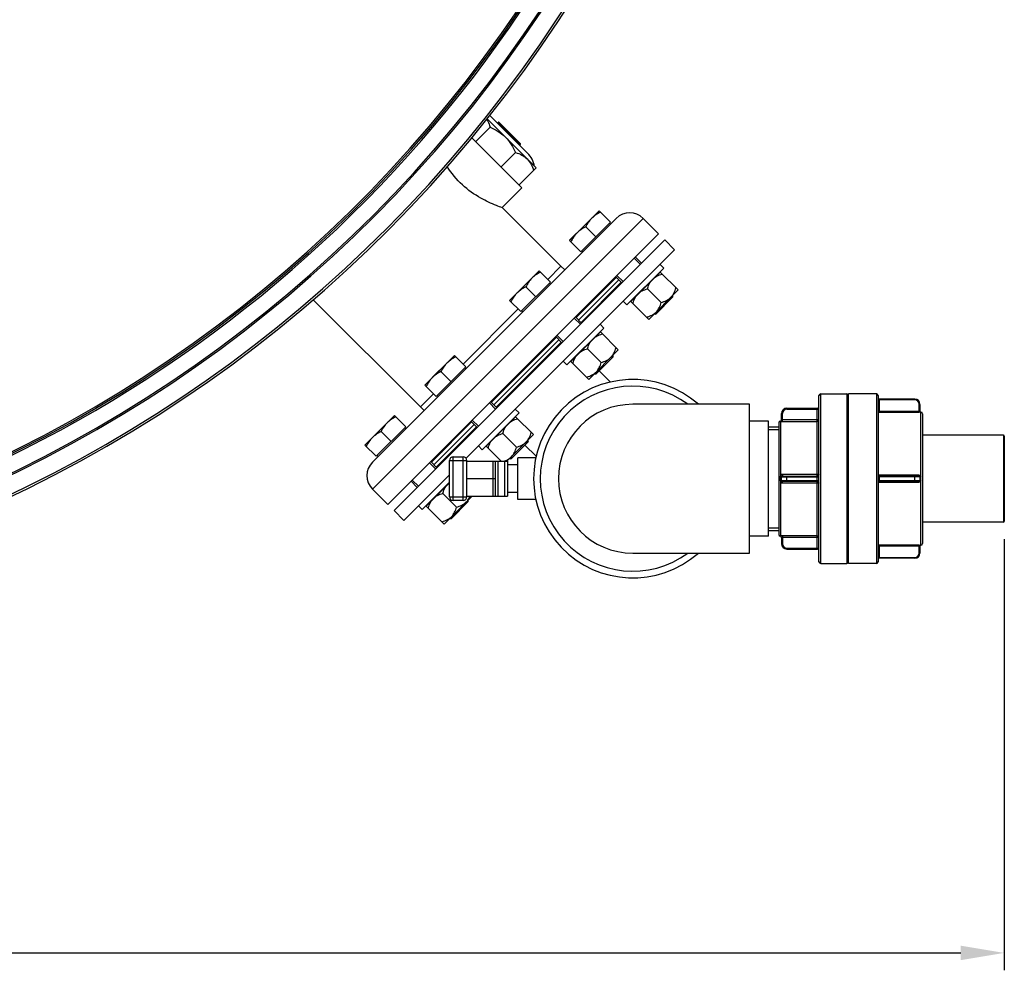
# Model space of a CAD drawing. Units: millimetres. Extents: x -174 to 2211, y 55 to 4695.
# Drawn here: x 1358 to 1923, y 55 to 601 of the extents above; entities that cross this region are included whole.
import ezdxf

# ---------------------------------------------------------------- set-up
doc = ezdxf.new("R2010")
doc.units = ezdxf.units.MM
doc.header["$LTSCALE"] = 20
doc.layers.add('AM_5', color=3, linetype='Continuous', lineweight=25)
doc.styles.get("Standard").update_dxf_attribs({"font": 'ISOCP.SHX'})
doc.dimstyles.new('GEN-ISO$0', dxfattribs={"dimscale": 10, "dimtxt": 3.5, "dimasz": 2.5, "dimexe": 1, "dimexo": 1, "dimgap": 0.6, "dimtad": 1, "dimdsep": 46, "dimtxsty": 'STANDARD', "dimcen": 0, "dimclrd": 3, "dimclre": 3, "dimclrt": 2, "dimadec": 0, "dimazin": 0, "dimtp": 0.1, "dimtm": 0.1, "dimtfac": 0.71, "dimtmove": 0, "dimatfit": 3, "dimfxl": 1, "dimtzin": 0, "dimarcsym": 0})

# ---------------------------------------------------------------- blocks, each defined once
blk = doc.blocks.new('*D7')
at = {"layer": 'AM_5', "color": 3, "lineweight": -2, "transparency": 16777216}
for p, q in [((212.24, 964.98), (212.24, 54.77)), ((1923.36, 302.64), (1923.36, 54.77)), ((237.24, 64.77), (1898.36, 64.77))]:
    blk.add_line(p, q, dxfattribs=at)
at = {"layer": 'AM_5', "color": 3, "transparency": 16777216}
for points in [[(237.24, 68.94), (237.24, 60.6), (212.24, 64.77)], [(1898.36, 68.94), (1898.36, 60.6), (1923.36, 64.77)]]:
    blk.add_solid(points, dxfattribs=at)
at = {"layer": 'DEFPOINTS', "color": 0, "transparency": 16777216}
for p in [(212.24, 974.98), (1923.36, 312.64), (1923.36, 64.77)]:
    blk.add_point(p, dxfattribs=at)
at = {"layer": 'AM_5', "color": 2, "transparency": 16777216, "insert": (1048.2, 105.77), "char_height": 35, "attachment_point": 2}
blk.add_mtext('ca.1711', dxfattribs=at)

msp = doc.modelspace()

# ---------------------------------------------------------------- linework, layer by layer
at = {"linetype": 'Continuous'}
for p, q in [((1626.19, 544.06), (1654.39, 515.87)), ((1649.41, 524.38), (1627.77, 546.03)), ((1619.49, 530.97), (1627.93, 539.41)), ((1632.65, 542.21), (1632.29, 541.85)), ((1632.65, 542.21), (1632.29, 541.85)), ((1632.29, 541.85), (1645.02, 529.13)), ((1645.37, 529.48), (1632.65, 542.21)), ((1645.37, 529.83), (1633, 542.21)), ((1617.33, 533.13), (1646.08, 504.38)), ((1645.37, 529.48), (1645.02, 529.13)), ((1645.37, 529.48), (1645.02, 529.13)), ((1634.14, 516.32), (1642.58, 524.77)), ((1644.49, 505.97), (1654.39, 515.87)), ((1634.79, 493.08), (1646.08, 504.38)), ((1635.05, 492.99), (1668.64, 459.41)), ((1560.34, 331.31), (1715.91, 486.88)), ((1673.59, 474.25), (1690.56, 491.22)), ((1690.56, 491.22), (1697.06, 484.72)), ((1700.35, 486.88), (1692.93, 479.46)), ((1700.35, 486.87), (1697.1, 483.62)), ((1715.91, 486.88), (1724.75, 478.04)), ((1673.63, 474.3), (1682.07, 482.74)), ((1697.06, 484.72), (1680.09, 467.75)), ((1682.83, 481.98), (1688.58, 476.23)), ((1696.53, 484.19), (1697.1, 483.62)), ((1692.92, 479.45), (1567.77, 354.3)), ((1569.18, 322.47), (1724.75, 478.04)), ((1692.93, 479.46), (1661.69, 448.22)), ((1728.28, 474.5), (1572.72, 318.94)), ((1673.59, 474.25), (1680.09, 467.75)), ((1728.28, 474.5), (1733.94, 468.85)), ((1733.94, 468.85), (1614.11, 349.02)), ((1680.63, 468.28), (1681.19, 467.72)), ((1710.71, 464), (1714.25, 460.47)), ((1714.95, 461.17), (1711.42, 464.71)), ((1714.95, 461.17), (1711.42, 464.71)), ((1668.64, 459.41), (1661.07, 451.83)), ((1668.64, 459.41), (1661.07, 451.83)), ((1670.76, 457.28), (1668.64, 459.41)), ((1727.68, 458.34), (1706.47, 437.13)), ((1725.56, 460.47), (1727.68, 458.34)), ((1639.15, 439.81), (1656.12, 456.78)), ((1656.12, 456.78), (1662.62, 450.28)), ((1700.46, 453.04), (1677.33, 429.91)), ((1703.64, 449.86), (1700.1, 453.39)), ((1703.64, 449.86), (1700.1, 453.39)), ((1700.81, 454.1), (1704.35, 450.57)), ((1708.73, 439.11), (1725.7, 456.08)), ((1725.17, 455.55), (1725.03, 455.69)), ((1725.7, 456.08), (1736.02, 445.76)), ((1639.19, 439.86), (1647.63, 448.3)), ((1662.62, 450.28), (1645.65, 433.31)), ((1648.39, 447.54), (1654.14, 441.79)), ((1662.09, 449.74), (1662.65, 449.18)), ((1701.87, 451.63), (1678.74, 428.5)), ((1703.29, 450.21), (1680.16, 427.08)), ((1718.39, 446.42), (1726.23, 438.58)), ((1719.05, 428.79), (1736.02, 445.76)), ((1732.98, 441.73), (1723.08, 431.83)), ((1732.98, 441.73), (1723.08, 431.83)), ((1732.49, 442.22), (1732.98, 441.73)), ((1732.98, 441.73), (1732.98, 442.72)), ((1526.25, 440.15), (1587.82, 378.58)), ((1652.44, 438.97), (1608.26, 394.78)), ((1639.15, 439.81), (1645.65, 433.31)), ((1704.35, 439.25), (1706.47, 437.13)), ((1708.73, 439.11), (1719.05, 428.79)), ((1709.26, 439.64), (1709.12, 439.78)), ((1644.1, 434.86), (1612.36, 403.13)), ((1612.36, 403.13), (1644.1, 434.86)), ((1646.19, 433.84), (1646.75, 433.28)), ((1680.51, 426.73), (1676.98, 430.27)), ((1680.51, 426.73), (1676.98, 430.27)), ((1723.08, 431.83), (1722.09, 431.83)), ((1722.59, 432.32), (1723.08, 431.83)), ((1676.27, 429.56), (1679.8, 426.02)), ((1691.12, 426.02), (1693.24, 423.9)), ((1669.2, 415.42), (1665.66, 418.95)), ((1669.2, 415.42), (1665.66, 418.95)), ((1666.37, 419.66), (1669.91, 416.12)), ((1693.24, 423.9), (1672.03, 402.69)), ((1674.29, 404.67), (1691.26, 421.64)), ((1690.73, 421.11), (1690.59, 421.25)), ((1691.26, 421.64), (1701.58, 411.32)), ((1628.62, 381.21), (1666.02, 418.6)), ((1667.43, 417.18), (1630.04, 379.79)), ((1668.84, 415.77), (1631.45, 378.38)), ((1590.44, 391.1), (1607.41, 408.08)), ((1607.41, 408.08), (1613.91, 401.57)), ((1683.95, 411.98), (1691.79, 404.14)), ((1684.61, 394.35), (1701.58, 411.32)), ((1698.05, 407.78), (1698.54, 407.29)), ((1698.54, 407.29), (1698.54, 408.28)), ((1669.91, 404.81), (1672.03, 402.69)), ((1674.29, 404.67), (1684.61, 394.35)), ((1674.82, 405.2), (1674.68, 405.34)), ((1698.54, 407.29), (1688.64, 397.39)), ((1698.54, 407.29), (1688.64, 397.39)), ((1590.48, 391.15), (1598.92, 399.59)), ((1613.91, 401.57), (1596.94, 384.6)), ((1599.68, 398.83), (1605.43, 393.08)), ((1613.38, 401.04), (1613.95, 400.47)), ((1688.64, 397.39), (1687.65, 397.39)), ((1688.15, 397.88), (1688.64, 397.39)), ((1697.02, 392.84), (1690.56, 399.3)), ((1590.44, 391.1), (1596.94, 384.6)), ((1599.01, 385.53), (1567.76, 354.29)), ((1595.39, 386.15), (1587.82, 378.58)), ((1587.82, 378.58), (1595.39, 386.15)), ((1597.48, 385.13), (1598.04, 384.57)), ((1816.9, 289.57), (1816.9, 385.07)), ((1817.9, 386.07), (1832.9, 386.07)), ((1817.9, 288.57), (1817.9, 386.07)), ((1832.9, 386.07), (1832.9, 288.57)), ((1849.9, 386.07), (1833.9, 386.07)), ((1833.9, 288.57), (1833.9, 386.07)), ((1849.9, 386.07), (1849.9, 288.57)), ((1850.9, 385.07), (1850.9, 289.57)), ((1627.56, 380.85), (1631.1, 377.32)), ((1631.8, 378.02), (1628.27, 381.56)), ((1631.8, 378.02), (1628.27, 381.56)), ((1776.9, 380.07), (1709.9, 380.07)), ((1776.9, 294.57), (1776.9, 380.07)), ((1871.9, 382.54), (1850.9, 382.54)), ((1871.9, 383.04), (1851.4, 383.04)), ((1851.4, 383.04), (1851.4, 376.02)), ((1871.9, 382.54), (1871.9, 383.04)), ((1874.9, 380.04), (1874.4, 380.04)), ((1874.4, 375.52), (1874.4, 380.04)), ((1874.9, 380.04), (1874.9, 376.06)), ((1556, 356.66), (1572.97, 373.63)), ((1572.97, 373.63), (1579.47, 367.13)), ((1589.94, 376.46), (1587.82, 378.58)), ((1644.53, 375.19), (1623.32, 353.98)), ((1642.41, 377.32), (1644.53, 375.19)), ((1795.4, 374.79), (1795.9, 374.79)), ((1795.4, 371.25), (1795.4, 374.79)), ((1795.9, 370.23), (1795.9, 374.79)), ((1798.4, 377.79), (1815.9, 377.79)), ((1798.4, 377.79), (1798.4, 377.29)), ((1798.4, 377.29), (1816.9, 377.29)), ((1815.9, 296.86), (1815.9, 377.79)), ((1851.4, 376.02), (1850.9, 375.52)), ((1850.9, 375.52), (1874.4, 375.52)), ((1850.9, 375.52), (1850.9, 375.52)), ((1851.4, 376.02), (1874.4, 376.02)), ((1875.4, 299.07), (1875.4, 375.57)), ((1876.4, 374.57), (1876.4, 300.07)), ((1594.18, 346.76), (1617.31, 369.89)), ((1618.72, 368.48), (1595.59, 345.35)), ((1620.49, 366.71), (1616.95, 370.25)), ((1620.49, 366.71), (1616.95, 370.25)), ((1617.66, 370.95), (1621.2, 367.42)), ((1625.58, 355.96), (1642.55, 372.93)), ((1642.02, 372.4), (1641.88, 372.54)), ((1642.55, 372.93), (1652.88, 362.61)), ((1787.9, 370.32), (1776.9, 370.32)), ((1787.9, 304.32), (1787.9, 370.32)), ((1793.9, 369.32), (1793.9, 305.32)), ((1794.65, 370.29), (1794.65, 370.28)), ((1794.9, 339.38), (1794.9, 370.26)), ((1795.9, 371.23), (1816.9, 371.23)), ((1795.9, 370.23), (1815.9, 370.23)), ((1556.04, 356.71), (1564.48, 365.15)), ((1579.47, 367.13), (1562.5, 350.16)), ((1565.24, 364.39), (1570.99, 358.64)), ((1578.94, 366.59), (1579.5, 366.03)), ((1620.14, 367.06), (1597.01, 343.94)), ((1635.24, 363.28), (1643.08, 355.44)), ((1637.59, 347.32), (1652.88, 362.61)), ((1787.9, 367.13), (1793.9, 367.13)), ((1787.9, 365.65), (1793.9, 365.65)), ((1922.9, 362.32), (1876.4, 362.32)), ((1922.9, 362.32), (1922.9, 312.32)), ((1556, 356.66), (1562.5, 350.16)), ((1626.11, 356.49), (1625.97, 356.63)), ((1649.84, 358.58), (1639.94, 348.68)), ((1649.84, 358.58), (1639.94, 348.68)), ((1647.92, 356.66), (1654.38, 350.21)), ((1649.34, 359.07), (1649.84, 358.58)), ((1649.84, 358.58), (1649.84, 359.57)), ((1923.4, 361.82), (1923.4, 312.82)), ((1560.34, 346.87), (1567.76, 354.29)), ((1621.2, 356.1), (1623.32, 353.98)), ((1625.58, 355.96), (1634.22, 347.32)), ((1563.6, 350.13), (1560.34, 346.87)), ((1563.04, 350.69), (1563.6, 350.13)), ((1593.12, 346.41), (1596.66, 342.87)), ((1597.36, 343.58), (1593.83, 347.12)), ((1597.36, 343.58), (1593.83, 347.12)), ((1604.6, 347.82), (1614.51, 347.82)), ((1604.6, 326.82), (1604.6, 347.82)), ((1606.6, 349.82), (1612.51, 349.82)), ((1606.6, 324.82), (1606.6, 349.82)), ((1612.51, 324.82), (1612.51, 349.82)), ((1614.51, 326.82), (1614.51, 347.82)), ((1614.51, 347.32), (1637.9, 347.32)), ((1629.56, 347.32), (1629.56, 327.32)), ((1630.9, 347.32), (1630.9, 327.32)), ((1632.63, 327.32), (1632.63, 347.32)), ((1636.29, 327.32), (1636.29, 347.32)), ((1637.9, 347.32), (1637.9, 327.32)), ((1643.9, 345.32), (1637.9, 345.32)), ((1639.94, 348.68), (1638.95, 348.68)), ((1639.44, 349.17), (1639.94, 348.68)), ((1654.19, 349.32), (1643.9, 349.32)), ((1643.9, 325.32), (1643.9, 349.32)), ((1604.6, 339.5), (1578.38, 313.28)), ((1815.9, 339.75), (1795.9, 339.75)), ((1795.9, 339.75), (1795.9, 338.82)), ((1586.05, 332.27), (1582.51, 335.8)), ((1586.05, 332.27), (1582.51, 335.8)), ((1583.22, 336.51), (1586.76, 332.98)), ((1604.6, 335.26), (1588.88, 319.54)), ((1591.14, 321.52), (1604.6, 334.98)), ((1630.9, 337.32), (1614.51, 337.32)), ((1794.65, 338.29), (1794.65, 336.35)), ((1794.9, 304.39), (1794.9, 335.27)), ((1795.4, 338.32), (1816.9, 338.32)), ((1795.4, 336.32), (1795.4, 338.32)), ((1795.4, 336.32), (1816.9, 336.32)), ((1795.9, 338.82), (1815.9, 338.82)), ((1795.9, 335.82), (1815.9, 335.82)), ((1795.9, 334.9), (1795.9, 335.82)), ((1795.9, 334.9), (1815.9, 334.9)), ((1798.4, 335.82), (1798.4, 338.82)), ((1874.4, 339.3), (1850.9, 339.3)), ((1874.9, 338.32), (1850.9, 338.32)), ((1850.9, 336.32), (1874.9, 336.32)), ((1850.9, 335.35), (1874.4, 335.35)), ((1874.4, 338.82), (1851.4, 338.82)), ((1851.4, 338.82), (1851.4, 335.82)), ((1874.4, 335.82), (1851.4, 335.82)), ((1871.9, 335.82), (1871.9, 338.82)), ((1874.4, 338.82), (1874.4, 339.3)), ((1874.4, 335.35), (1874.4, 335.82)), ((1874.9, 338.32), (1874.9, 336.32)), ((1560.34, 331.31), (1569.18, 322.47)), ((1600.8, 328.83), (1608.64, 320.99)), ((1643.9, 329.32), (1637.9, 329.32)), ((1601.46, 311.2), (1617.59, 327.32)), ((1604.6, 326.82), (1614.51, 326.82)), ((1615.39, 324.14), (1605.49, 314.24)), ((1615.39, 324.14), (1605.49, 314.24)), ((1612.51, 324.82), (1606.6, 324.82)), ((1614.51, 327.32), (1637.9, 327.32)), ((1614.9, 324.63), (1615.39, 324.14)), ((1615.39, 324.14), (1615.39, 325.13)), ((1654.19, 325.32), (1643.9, 325.32)), ((1572.72, 318.94), (1578.38, 313.28)), ((1586.76, 321.66), (1588.88, 319.54)), ((1591.14, 321.52), (1601.46, 311.2)), ((1591.67, 322.05), (1591.53, 322.19)), ((1605.49, 314.24), (1604.5, 314.24)), ((1605, 314.73), (1605.49, 314.24)), ((1922.9, 312.32), (1876.4, 312.32)), ((1787.9, 308.99), (1793.9, 308.99)), ((1787.9, 307.52), (1793.9, 307.52)), ((1787.9, 304.32), (1776.9, 304.32)), ((1794.65, 304.37), (1794.65, 304.36)), ((1795.4, 303.4), (1795.4, 299.86)), ((1815.9, 304.41), (1795.9, 304.41)), ((1795.9, 304.41), (1795.9, 303.42)), ((1816.9, 303.42), (1795.9, 303.42)), ((1795.9, 303.42), (1795.9, 299.86)), ((1709.9, 294.57), (1776.9, 294.57)), ((1795.9, 299.86), (1795.4, 299.86)), ((1798.4, 297.36), (1816.9, 297.36)), ((1798.4, 297.36), (1798.4, 296.86)), ((1798.4, 296.86), (1815.9, 296.86)), ((1850.9, 299.13), (1850.9, 299.12)), ((1874.4, 299.12), (1850.9, 299.12)), ((1851.4, 298.62), (1850.9, 299.12)), ((1874.4, 298.62), (1851.4, 298.62)), ((1851.4, 298.62), (1851.4, 291.6)), ((1874.4, 294.6), (1874.4, 299.12)), ((1874.4, 294.6), (1874.9, 294.6)), ((1874.9, 298.59), (1874.9, 294.6)), ((1817.9, 288.57), (1832.9, 288.57)), ((1849.9, 288.57), (1833.9, 288.57)), ((1850.9, 292.1), (1871.9, 292.1)), ((1871.9, 291.6), (1851.4, 291.6)), ((1871.9, 291.6), (1871.9, 292.1))]:
    msp.add_line(p, q, dxfattribs=at)
for centre, radius, start, end in [((1022.24, 1024.98), 750, 186.12336, 353.87664), ((1022.24, 1024.98), 749.09, 186.13081, 353.86919), ((1022.24, 1024.98), 772.06, 271.2617, 354.05226), ((1022.24, 1024.98), 770.87, 271.26365, 354.04307), ((1022.24, 1024.98), 760.87, 271.28026, 353.96451), ((1022.24, 1024.98), 760, 271.28172, 353.95762), ((1022.24, 1024.98), 751, 212.93713, 327.06296), ((1632.12, 542.03), 0.25, 225, 315), ((1632.82, 542.03), 0.25, 45, 135), ((1645.2, 528.95), 0.25, 135, 225), ((1645.2, 529.66), 0.25, 315, 45), ((1638.8, 513.78), 15, 11.4427, 45), ((1708.13, 479.1), 11, 45, 135), ((1728.31, 444.78), 10.05, 122.9809, 123.2375), ((1685.86, 454), 11, 315, 332.2466), ((1720.03, 436.5), 10.05, 146.7625, 147.019), ((1693.87, 410.34), 10.05, 122.9809, 123.2375), ((1685.59, 402.06), 10.05, 146.7625, 147.019), ((1709.9, 337.32), 57, 48.6065, 311.3935), ((1709.9, 337.32), 53.2, 53.4945, 306.5057), ((1817.9, 385.07), 1, 90, 180), ((1832.9, 385.07), 1, 360, 90), ((1849.9, 385.07), 1, 360, 90), ((1709.9, 337.32), 42.75, 90, 270), ((1851.4, 383.54), 0.5, 180, 270), ((1871.9, 380.04), 3, 0, 90), ((1871.9, 380.04), 2.5, 0, 90), ((1798.4, 374.79), 3, 90, 180), ((1798.4, 374.79), 2.5, 90, 180), ((1815.9, 378.79), 1, 270, 0), ((1875.4, 376.07), 0.5, 180, 270), ((1875.4, 376.06), 0.5, 180.016, 270.0031), ((1875.4, 374.57), 1, 360, 90), ((1645.17, 361.63), 10.05, 122.9809, 123.2375), ((1794.9, 369.32), 1, 104.4775, 180), ((1794.4, 371.26), 1, 284.4775, 359.1569), ((1794.4, 371.25), 1, 284.4616, 359.9918), ((1815.9, 371.23), 0.999, 269.9225, 359.9222), ((1922.9, 361.82), 0.5, 360, 90), ((1636.88, 353.35), 10.05, 146.7625, 147.019), ((1593.23, 361.36), 11, 297.7534, 315), ((1568.12, 339.09), 11, 135, 225), ((1606.6, 347.82), 2, 90, 180.0001), ((1612.51, 347.82), 2, 0, 90), ((1630.44, 363.03), 16.61, 288.855, 289.16), ((1630.66, 362.41), 15.94, 289.1532, 290.4836), ((1815.9, 339.82), 1, 270, 0), ((1795.9, 338.32), 0.5, 90, 180), ((1795.9, 336.32), 0.5, 180, 270), ((1815.9, 334.82), 1, 0, 90), ((1851.4, 339.32), 0.5, 180, 270), ((1851.4, 335.32), 0.5, 90, 180), ((1874.4, 338.32), 0.5, 0, 90), ((1874.4, 336.32), 0.5, 270, 0), ((1602.44, 318.91), 10.05, 146.7625, 147.019), ((1606.6, 326.82), 2, 180, 270), ((1612.51, 326.82), 2, 270, 0.0001), ((1922.9, 312.82), 0.5, 270, 0), ((1794.9, 305.32), 1, 180, 255.5225), ((1794.4, 303.4), 1, 0.0082, 75.5383), ((1794.4, 303.39), 1, 0.8431, 75.5225), ((1815.9, 303.41), 0.999, 0.0778, 90.0775), ((1875.4, 300.07), 1, 270, 0), ((1798.4, 299.86), 3, 180, 270), ((1798.4, 299.86), 2.5, 180, 270), ((1815.9, 295.86), 1, 0, 90), ((1871.9, 294.6), 3, 270, 0), ((1871.9, 294.6), 2.5, 270, 0), ((1875.4, 298.59), 0.5, 89.9969, 179.984), ((1875.4, 298.57), 0.5, 90, 180), ((1817.9, 289.57), 1, 180, 270), ((1832.9, 289.57), 1, 270, 0), ((1849.9, 289.57), 1, 270, 0), ((1851.4, 291.1), 0.5, 90, 180)]:
    msp.add_arc(centre, radius, start, end, dxfattribs=at)
for points, knots in [([(1625.99, 543.81), (1626.21, 543.48), (1627.01, 542.08), (1627.59, 540.57), (1627.93, 539.41)], [0, 0, 0, 0, 0.245777, 1, 1, 1, 1]), ([(1627.93, 539.41), (1629.55, 538.69), (1632.68, 537.03), (1635.46, 534.79), (1636.71, 533.55)], [0, 0, 0, 0, 0.500135, 1, 1, 1, 1]), ([(1636.71, 533.55), (1637.96, 532.3), (1640.19, 529.52), (1641.86, 526.38), (1642.58, 524.77)], [0, 0, 0, 0, 0.499865, 1, 1, 1, 1]), ([(1642.58, 524.77), (1643.82, 524.4), (1646.22, 523.46), (1648.32, 521.93), (1649.21, 521.05)], [0, 0, 0, 0, 0.508542, 1, 1, 1, 1]), ([(1649.21, 521.05), (1650.1, 520.16), (1651.63, 518.06), (1652.56, 515.66), (1652.93, 514.41)], [0, 0, 0, 0, 0.491458, 1, 1, 1, 1]), ([(1635.05, 492.99), (1633.86, 493.41), (1629.62, 494.98), (1621.51, 498.72), (1611.44, 505.8), (1605.73, 512.82), (1603.32, 516.65)], [0, 0, 0, 0, 0.093726, 0.336531, 0.662898, 1, 1, 1, 1]), ([(1686.32, 486.98), (1685.6, 486.26), (1684.3, 484.67), (1683.29, 482.9), (1682.83, 481.98)], [0, 0, 0, 0, 0.498127, 1, 1, 1, 1]), ([(1691.32, 490.47), (1690.4, 490.01), (1688.62, 489), (1687.03, 487.7), (1686.32, 486.98)], [0, 0, 0, 0, 0.501864, 1, 1, 1, 1]), ([(1682.83, 481.98), (1681.92, 481.52), (1680.14, 480.51), (1678.55, 479.21), (1677.83, 478.5)], [0, 0, 0, 0, 0.501864, 1, 1, 1, 1]), ([(1677.83, 478.5), (1677.11, 477.78), (1675.81, 476.19), (1674.8, 474.41), (1674.35, 473.5)], [0, 0, 0, 0, 0.498127, 1, 1, 1, 1]), ([(1656.87, 456.03), (1655.96, 455.57), (1654.18, 454.56), (1652.59, 453.26), (1651.87, 452.54)], [0, 0, 0, 0, 0.501864, 1, 1, 1, 1]), ([(1722.84, 453.21), (1723.15, 453.41), (1724.42, 454.14), (1725.81, 454.63), (1726.87, 454.91)], [0, 0, 0, 0, 0.247723, 1, 1, 1, 1]), ([(1648.39, 447.54), (1647.47, 447.08), (1645.7, 446.07), (1644.11, 444.77), (1643.39, 444.06)], [0, 0, 0, 0, 0.501864, 1, 1, 1, 1]), ([(1651.87, 452.54), (1651.16, 451.82), (1649.86, 450.23), (1648.85, 448.45), (1648.39, 447.54)], [0, 0, 0, 0, 0.498127, 1, 1, 1, 1]), ([(1718.39, 446.42), (1718.48, 446.79), (1718.9, 448.2), (1719.51, 449.57), (1720.11, 450.49)], [0, 0, 0, 0, 0.253082, 1, 1, 1, 1]), ([(1733.02, 443.05), (1733.21, 443.35), (1733.94, 444.62), (1734.43, 446.01), (1734.71, 447.07)], [0, 0, 0, 0, 0.247732, 1, 1, 1, 1]), ([(1643.39, 444.06), (1642.67, 443.34), (1641.37, 441.75), (1640.36, 439.97), (1639.9, 439.05)], [0, 0, 0, 0, 0.498127, 1, 1, 1, 1]), ([(1709.9, 437.94), (1710, 438.3), (1710.41, 439.7), (1711.01, 441.05), (1711.6, 441.97)], [0, 0, 0, 0, 0.253039, 1, 1, 1, 1]), ([(1714.32, 444.7), (1714.63, 444.9), (1715.91, 445.64), (1717.31, 446.14), (1718.39, 446.42)], [0, 0, 0, 0, 0.247702, 1, 1, 1, 1]), ([(1726.23, 438.58), (1727.26, 438.86), (1729.27, 439.55), (1731.04, 440.78), (1731.78, 441.51)], [0, 0, 0, 0, 0.505098, 1, 1, 1, 1]), ([(1723.3, 433.03), (1724.04, 433.77), (1725.26, 435.54), (1725.95, 437.55), (1726.23, 438.58)], [0, 0, 0, 0, 0.494902, 1, 1, 1, 1]), ([(1717.74, 430.1), (1718.1, 430.2), (1719.49, 430.61), (1720.85, 431.2), (1721.76, 431.79)], [0, 0, 0, 0, 0.25302, 1, 1, 1, 1]), ([(1688.4, 418.77), (1688.71, 418.97), (1689.97, 419.7), (1691.37, 420.18), (1692.43, 420.47)], [0, 0, 0, 0, 0.247723, 1, 1, 1, 1]), ([(1683.95, 411.98), (1684.04, 412.34), (1684.46, 413.76), (1685.07, 415.13), (1685.67, 416.05)], [0, 0, 0, 0, 0.253082, 1, 1, 1, 1]), ([(1675.46, 403.5), (1675.56, 403.85), (1675.97, 405.25), (1676.57, 406.61), (1677.16, 407.53)], [0, 0, 0, 0, 0.253039, 1, 1, 1, 1]), ([(1679.88, 410.26), (1680.18, 410.46), (1681.46, 411.2), (1682.87, 411.7), (1683.95, 411.98)], [0, 0, 0, 0, 0.247702, 1, 1, 1, 1]), ([(1698.58, 408.61), (1698.77, 408.91), (1699.5, 410.18), (1699.99, 411.57), (1700.27, 412.63)], [0, 0, 0, 0, 0.247732, 1, 1, 1, 1]), ([(1603.17, 403.83), (1602.45, 403.11), (1601.15, 401.52), (1600.14, 399.75), (1599.68, 398.83)], [0, 0, 0, 0, 0.498127, 1, 1, 1, 1]), ([(1608.17, 407.32), (1607.25, 406.86), (1605.47, 405.85), (1603.88, 404.55), (1603.17, 403.83)], [0, 0, 0, 0, 0.501864, 1, 1, 1, 1]), ([(1688.86, 398.59), (1689.59, 399.33), (1690.82, 401.1), (1691.51, 403.11), (1691.79, 404.14)], [0, 0, 0, 0, 0.494902, 1, 1, 1, 1]), ([(1691.79, 404.14), (1692.82, 404.42), (1694.83, 405.11), (1696.6, 406.33), (1697.34, 407.07)], [0, 0, 0, 0, 0.505098, 1, 1, 1, 1]), ([(1599.68, 398.83), (1598.77, 398.37), (1596.99, 397.36), (1595.4, 396.07), (1594.68, 395.35)], [0, 0, 0, 0, 0.501864, 1, 1, 1, 1]), ([(1683.3, 395.66), (1683.66, 395.75), (1685.05, 396.17), (1686.41, 396.76), (1687.32, 397.35)], [0, 0, 0, 0, 0.25302, 1, 1, 1, 1]), ([(1594.68, 395.35), (1593.96, 394.63), (1592.66, 393.04), (1591.65, 391.26), (1591.2, 390.35)], [0, 0, 0, 0, 0.498127, 1, 1, 1, 1]), ([(1874.4, 376.02), (1874.46, 376.02), (1874.58, 376.03), (1874.74, 376.03), (1874.82, 376.05), (1874.9, 376.05), (1874.9, 376.06)], [0, 0, 0, 0, 0.381017, 0.704081, 0.920841, 1, 1, 1, 1]), ([(1875.4, 375.56), (1875.4, 375.55), (1875.36, 375.56), (1875.31, 375.54), (1875.22, 375.54), (1875.04, 375.53), (1874.76, 375.53), (1874.52, 375.52), (1874.4, 375.52)], [0, 0, 0, 0, 0.020199, 0.077976, 0.171209, 0.29611, 0.61991, 1, 1, 1, 1]), ([(1568.72, 369.39), (1568.01, 368.67), (1566.71, 367.08), (1565.7, 365.31), (1565.24, 364.39)], [0, 0, 0, 0, 0.498127, 1, 1, 1, 1]), ([(1573.73, 372.88), (1572.81, 372.42), (1571.03, 371.41), (1569.44, 370.11), (1568.72, 369.39)], [0, 0, 0, 0, 0.501864, 1, 1, 1, 1]), ([(1639.69, 370.06), (1640, 370.26), (1641.27, 370.99), (1642.66, 371.48), (1643.72, 371.76)], [0, 0, 0, 0, 0.247723, 1, 1, 1, 1]), ([(1794.65, 370.28), (1794.65, 370.27), (1794.68, 370.27), (1794.71, 370.27), (1794.8, 370.27), (1794.86, 370.26), (1794.9, 370.26)], [0, 0, 0, 0, 0.060749, 0.23282, 0.536011, 1, 1, 1, 1]), ([(1794.9, 370.26), (1795.08, 370.27), (1795.46, 370.59), (1795.56, 371.02), (1795.56, 371.26)], [0, 0, 0, 0, 0.435036, 1, 1, 1, 1]), ([(1794.9, 370.26), (1794.97, 370.26), (1795.3, 370.24), (1795.64, 370.23), (1795.9, 370.23)], [0, 0, 0, 0, 0.220803, 1, 1, 1, 1]), ([(1795.4, 371.25), (1795.4, 371.24), (1795.44, 371.25), (1795.46, 371.26), (1795.48, 371.26)], [0, 0, 0, 0, 0.252257, 1, 1, 1, 1]), ([(1795.56, 371.26), (1795.59, 371.25), (1795.7, 371.24), (1795.81, 371.23), (1795.9, 371.23)], [0, 0, 0, 0, 0.220025, 1, 1, 1, 1]), ([(1565.24, 364.39), (1564.32, 363.93), (1562.55, 362.92), (1560.96, 361.62), (1560.24, 360.91)], [0, 0, 0, 0, 0.501864, 1, 1, 1, 1]), ([(1631.17, 361.55), (1631.48, 361.75), (1632.76, 362.49), (1634.17, 362.99), (1635.24, 363.28)], [0, 0, 0, 0, 0.247702, 1, 1, 1, 1]), ([(1635.24, 363.28), (1635.33, 363.64), (1635.75, 365.05), (1636.36, 366.42), (1636.96, 367.34)], [0, 0, 0, 0, 0.253082, 1, 1, 1, 1]), ([(1649.87, 359.9), (1650.06, 360.2), (1650.79, 361.47), (1651.28, 362.86), (1651.56, 363.92)], [0, 0, 0, 0, 0.247732, 1, 1, 1, 1]), ([(1560.24, 360.91), (1559.52, 360.19), (1558.22, 358.6), (1557.21, 356.82), (1556.75, 355.91)], [0, 0, 0, 0, 0.498127, 1, 1, 1, 1]), ([(1626.75, 354.79), (1626.85, 355.15), (1627.26, 356.55), (1627.86, 357.9), (1628.45, 358.82)], [0, 0, 0, 0, 0.253039, 1, 1, 1, 1]), ([(1643.08, 355.44), (1644.11, 355.71), (1646.12, 356.4), (1647.89, 357.63), (1648.63, 358.37)], [0, 0, 0, 0, 0.505098, 1, 1, 1, 1]), ([(1640.15, 349.88), (1640.89, 350.62), (1642.11, 352.4), (1642.8, 354.41), (1643.08, 355.44)], [0, 0, 0, 0, 0.494902, 1, 1, 1, 1]), ([(1816.9, 339.82), (1816.9, 339.82), (1816.86, 339.8), (1816.78, 339.79), (1816.57, 339.77), (1816.26, 339.75), (1816.03, 339.75), (1815.9, 339.75)], [0, 0, 0, 0, 0.023788, 0.081874, 0.298181, 0.620343, 1, 1, 1, 1]), ([(1794.65, 338.29), (1794.75, 338.3), (1794.93, 338.3), (1795.14, 338.3), (1795.27, 338.31), (1795.34, 338.31), (1795.37, 338.32), (1795.4, 338.32), (1795.4, 338.32)], [0, 0, 0, 0, 0.399082, 0.719508, 0.838986, 0.926926, 0.980833, 1, 1, 1, 1]), ([(1794.65, 336.35), (1794.75, 336.35), (1794.93, 336.35), (1795.14, 336.34), (1795.27, 336.34), (1795.34, 336.34), (1795.37, 336.33), (1795.4, 336.33), (1795.4, 336.32)], [0, 0, 0, 0, 0.399083, 0.719509, 0.838987, 0.926927, 0.980834, 1, 1, 1, 1]), ([(1794.9, 339.38), (1794.98, 339.29), (1795.13, 339.12), (1795.31, 338.93), (1795.43, 338.81), (1795.5, 338.74), (1795.53, 338.72), (1795.56, 338.69), (1795.56, 338.7)], [0, 0, 0, 0, 0.385072, 0.707939, 0.831194, 0.922705, 0.979342, 1, 1, 1, 1]), ([(1794.9, 335.27), (1794.98, 335.36), (1795.13, 335.52), (1795.31, 335.72), (1795.43, 335.84), (1795.5, 335.9), (1795.53, 335.93), (1795.56, 335.95), (1795.56, 335.95)], [0, 0, 0, 0, 0.385063, 0.707933, 0.831191, 0.922705, 0.979344, 1, 1, 1, 1]), ([(1815.9, 334.9), (1816.03, 334.9), (1816.26, 334.89), (1816.57, 334.88), (1816.78, 334.86), (1816.86, 334.84), (1816.9, 334.83), (1816.9, 334.82)], [0, 0, 0, 0, 0.379657, 0.701819, 0.918126, 0.976212, 1, 1, 1, 1]), ([(1874.4, 339.3), (1874.65, 339.3), (1875.18, 339.09), (1875.4, 338.56), (1875.4, 338.31)], [0, 0, 0, 0, 0.500398, 1, 1, 1, 1]), ([(1875.4, 336.34), (1875.4, 336.08), (1875.18, 335.56), (1874.65, 335.35), (1874.4, 335.35)], [0, 0, 0, 0, 0.499602, 1, 1, 1, 1]), ([(1875.4, 338.31), (1875.33, 338.31), (1875.22, 338.31), (1875.05, 338.31), (1874.98, 338.33), (1874.9, 338.31), (1874.9, 338.32)], [0, 0, 0, 0, 0.382407, 0.706525, 0.923296, 1, 1, 1, 1]), ([(1874.9, 336.32), (1874.9, 336.34), (1874.98, 336.32), (1875.05, 336.34), (1875.22, 336.33), (1875.33, 336.34), (1875.4, 336.34)], [0, 0, 0, 0, 0.076704, 0.293475, 0.617593, 1, 1, 1, 1]), ([(1596.73, 327.11), (1597.04, 327.31), (1598.32, 328.05), (1599.72, 328.55), (1600.8, 328.83)], [0, 0, 0, 0, 0.247702, 1, 1, 1, 1]), ([(1600.8, 328.83), (1600.89, 329.19), (1601.31, 330.61), (1601.92, 331.98), (1602.52, 332.9)], [0, 0, 0, 0, 0.253082, 1, 1, 1, 1]), ([(1592.31, 320.35), (1592.41, 320.71), (1592.82, 322.11), (1593.42, 323.46), (1594.01, 324.38)], [0, 0, 0, 0, 0.253039, 1, 1, 1, 1]), ([(1608.64, 320.99), (1609.67, 321.27), (1611.68, 321.96), (1613.45, 323.19), (1614.19, 323.92)], [0, 0, 0, 0, 0.505098, 1, 1, 1, 1]), ([(1605.71, 315.44), (1606.45, 316.18), (1607.67, 317.95), (1608.36, 319.96), (1608.64, 320.99)], [0, 0, 0, 0, 0.494902, 1, 1, 1, 1]), ([(1600.15, 312.51), (1600.51, 312.6), (1601.9, 313.02), (1603.26, 313.61), (1604.17, 314.2)], [0, 0, 0, 0, 0.25302, 1, 1, 1, 1]), ([(1794.9, 304.39), (1794.86, 304.38), (1794.8, 304.38), (1794.71, 304.38), (1794.68, 304.38), (1794.65, 304.37), (1794.65, 304.37)], [0, 0, 0, 0, 0.464078, 0.766855, 0.939434, 1, 1, 1, 1]), ([(1795.9, 304.41), (1795.81, 304.41), (1795.47, 304.41), (1795.14, 304.4), (1794.9, 304.39)], [0, 0, 0, 0, 0.270944, 1, 1, 1, 1]), ([(1794.9, 304.39), (1795.08, 304.37), (1795.46, 304.06), (1795.56, 303.63), (1795.56, 303.39)], [0, 0, 0, 0, 0.43504, 1, 1, 1, 1]), ([(1795.56, 303.39), (1795.52, 303.38), (1795.49, 303.37), (1795.4, 303.42), (1795.4, 303.4)], [0, 0, 0, 0, 0.73703, 1, 1, 1, 1]), ([(1795.9, 303.42), (1795.87, 303.42), (1795.76, 303.41), (1795.64, 303.4), (1795.56, 303.39)], [0, 0, 0, 0, 0.272, 1, 1, 1, 1]), ([(1874.4, 299.12), (1874.52, 299.12), (1874.76, 299.12), (1875.04, 299.11), (1875.22, 299.1), (1875.31, 299.1), (1875.36, 299.09), (1875.4, 299.09), (1875.4, 299.09)], [0, 0, 0, 0, 0.380089, 0.703889, 0.828791, 0.922024, 0.9798, 1, 1, 1, 1]), ([(1874.9, 298.59), (1874.9, 298.6), (1874.82, 298.59), (1874.74, 298.62), (1874.58, 298.62), (1874.46, 298.62), (1874.4, 298.62)], [0, 0, 0, 0, 0.079159, 0.295919, 0.618982, 1, 1, 1, 1])]:
    msp.add_open_spline(points, degree=3, knots=knots, dxfattribs=at)
for points in [[(1731.78, 441.51), (1732.25, 441.98), (1732.66, 442.5), (1733.02, 443.05)], [(1721.76, 431.79), (1722.31, 432.15), (1722.83, 432.57), (1723.3, 433.03)], [(1697.34, 407.07), (1697.81, 407.54), (1698.22, 408.06), (1698.58, 408.61)], [(1687.32, 397.35), (1687.87, 397.71), (1688.39, 398.12), (1688.86, 398.59)], [(1795.48, 371.26), (1795.51, 371.26), (1795.54, 371.26), (1795.56, 371.26)], [(1648.63, 358.37), (1649.1, 358.83), (1649.51, 359.35), (1649.87, 359.9)], [(1636.24, 347.47), (1637.07, 347.78), (1637.87, 348.17), (1638.61, 348.64)], [(1638.61, 348.64), (1639.16, 349), (1639.68, 349.42), (1640.15, 349.88)], [(1795.9, 339.75), (1795.54, 339.75), (1795.17, 339.61), (1794.9, 339.38)], [(1794.9, 339.38), (1794.71, 339.06), (1794.65, 338.67), (1794.65, 338.29)], [(1794.65, 336.35), (1794.65, 335.98), (1794.71, 335.59), (1794.9, 335.27)], [(1794.9, 335.27), (1795.17, 335.03), (1795.54, 334.9), (1795.9, 334.9)], [(1614.19, 323.92), (1614.66, 324.39), (1615.07, 324.91), (1615.43, 325.46)], [(1615.43, 325.46), (1615.81, 326.05), (1616.13, 326.67), (1616.4, 327.32)], [(1604.17, 314.2), (1604.72, 314.56), (1605.24, 314.97), (1605.71, 315.44)]]:
    msp.add_open_spline(points, degree=3, dxfattribs=at)

# ---------------------------------------------------------------- dimensions: what is measured, and where the dimension line sits
at = {"layer": 'AM_5'}
dim = msp.add_linear_dim(base=(1923.36, 64.77), p1=(212.24, 974.98), p2=(1923.36, 312.64), text='ca.<>', dimstyle='GEN-ISO$0', override={"dimdec": 0}, dxfattribs=at)
dim.commit()
dim.dimension.update_dxf_attribs({"geometry": '*D7', "text_midpoint": (1048.2, 64.77), "dimtype": 160})

doc.saveas('drawing.dxf')
